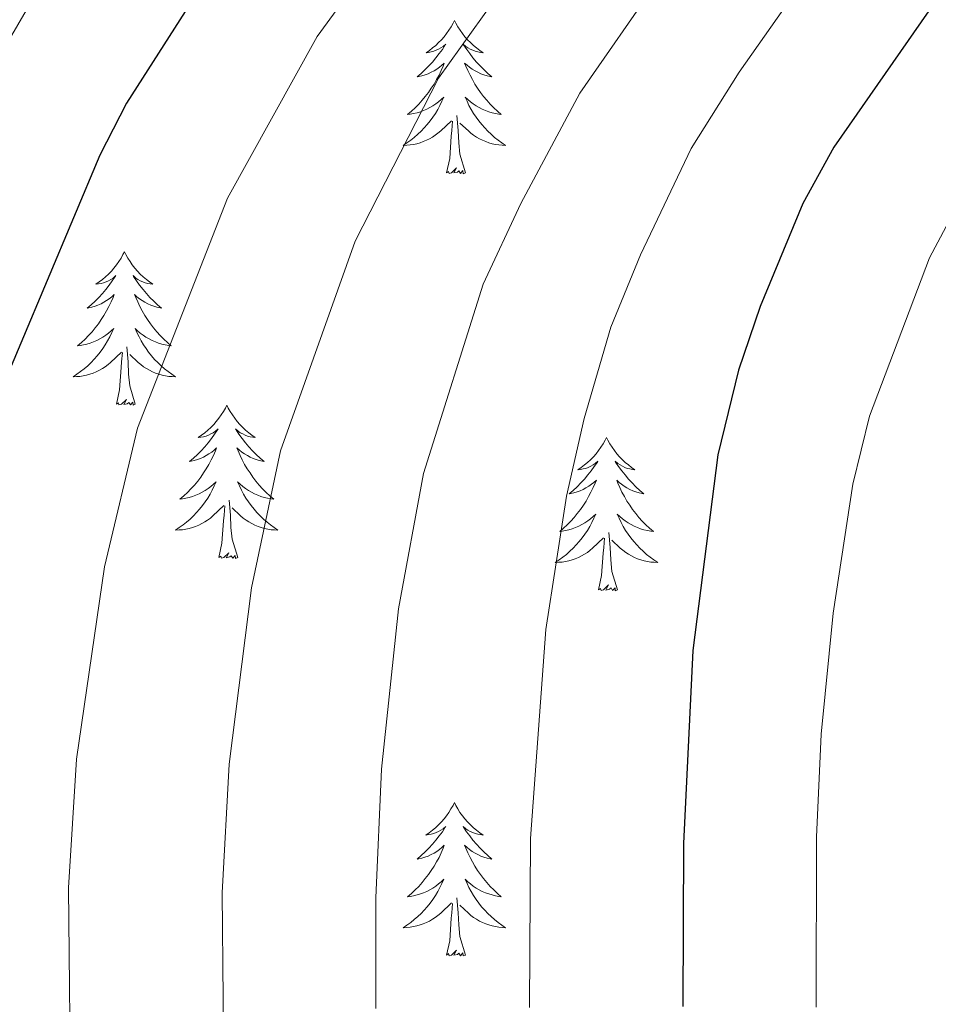
# Model space of a CAD drawing. Units: metres. Extents: x 585472 to 589965, y 4777156 to 4780184.
# Drawn here: x 587230 to 587301, y 4778180 to 4778256 of the extents above; entities that cross this region are included whole.
import ezdxf

# ---------------------------------------------------------------- set-up
doc = ezdxf.new("R2010")
doc.units = ezdxf.units.M
doc.header["$MEASUREMENT"] = 0
for name, color, linetype, lineweight in [('Nivel 36', 7, 'Continuous', 0), ('Nivel 4', 7, 'Continuous', 0), ('Nivel 5', 7, 'Continuous', 0), ('Nivel 61', 7, 'Continuous', 0), ('Nivel 63', 7, 'Continuous', 0)]:
    doc.layers.add(name, color=color, linetype=linetype, lineweight=lineweight)

msp = doc.modelspace()

# ---------------------------------------------------------------- linework, layer by layer
at = {"layer": 'Nivel 36', "color": 92, "linetype": 'Continuous', "lineweight": 0, "flags": 128}
for points in [[(587263.44, 4778256.25), (587263.33, 4778256.03), (587263.18, 4778255.75), (587263.01, 4778255.49), (587262.83, 4778255.23), (587262.63, 4778254.98), (587262.43, 4778254.74), (587262.21, 4778254.52), (587261.98, 4778254.3), (587261.74, 4778254.1), (587261.49, 4778253.91), (587261.23, 4778253.73), (587261.42, 4778253.75), (587261.63, 4778253.79), (587261.83, 4778253.85), (587262.02, 4778253.92), (587262.21, 4778254), (587262.39, 4778254.1), (587262.57, 4778254.21), (587262.77, 4778254.4), (587262.73, 4778254.34), (587262.5, 4778253.99), (587262.26, 4778253.66), (587262, 4778253.33), (587261.73, 4778253.01), (587261.45, 4778252.71), (587261.16, 4778252.42), (587260.86, 4778252.13), (587260.54, 4778251.86), (587260.67, 4778251.88), (587260.91, 4778251.94), (587261.16, 4778252.02), (587261.39, 4778252.1), (587261.62, 4778252.21), (587261.85, 4778252.32), (587262.06, 4778252.46), (587262.27, 4778252.6), (587262.47, 4778252.76), (587262.65, 4778252.93), (587262.57, 4778252.7), (587262.41, 4778252.34), (587262.24, 4778251.99), (587262.05, 4778251.64), (587261.85, 4778251.3), (587261.64, 4778250.97), (587261.41, 4778250.65), (587261.17, 4778250.34), (587260.92, 4778250.04), (587260.66, 4778249.74), (587260.39, 4778249.46), (587260.1, 4778249.19), (587259.8, 4778248.93), (587260, 4778248.96), (587260.26, 4778249.01), (587260.53, 4778249.07), (587260.79, 4778249.15), (587261.04, 4778249.24), (587261.29, 4778249.35), (587261.53, 4778249.47), (587261.76, 4778249.61), (587261.99, 4778249.76), (587262.21, 4778249.92), (587262.41, 4778250.1), (587262.61, 4778250.29), (587262.47, 4778249.96)], [(587263.44, 4778256.25), (587263.55, 4778256.03), (587263.71, 4778255.75), (587263.88, 4778255.49), (587264.06, 4778255.23), (587264.25, 4778254.98), (587264.46, 4778254.74), (587264.68, 4778254.52), (587264.91, 4778254.3), (587265.15, 4778254.1), (587265.4, 4778253.91), (587265.66, 4778253.73), (587265.46, 4778253.75), (587265.26, 4778253.79), (587265.06, 4778253.85), (587264.86, 4778253.92), (587264.67, 4778254), (587264.49, 4778254.1), (587264.32, 4778254.21), (587264.11, 4778254.4), (587264.15, 4778254.34), (587264.39, 4778253.99), (587264.63, 4778253.66), (587264.88, 4778253.33), (587265.15, 4778253.01), (587265.43, 4778252.71), (587265.72, 4778252.42), (587266.03, 4778252.13), (587266.34, 4778251.86), (587266.22, 4778251.88), (587265.97, 4778251.94), (587265.73, 4778252.02), (587265.49, 4778252.1), (587265.26, 4778252.21), (587265.04, 4778252.32), (587264.82, 4778252.46), (587264.61, 4778252.6), (587264.42, 4778252.76), (587264.23, 4778252.93), (587264.32, 4778252.7), (587264.47, 4778252.34), (587264.65, 4778251.99), (587264.83, 4778251.64), (587265.03, 4778251.3), (587265.24, 4778250.97), (587265.47, 4778250.65), (587265.71, 4778250.34), (587265.96, 4778250.04), (587266.22, 4778249.74), (587266.5, 4778249.46), (587266.79, 4778249.19), (587267.08, 4778248.93), (587266.89, 4778248.96), (587266.62, 4778249.01), (587266.36, 4778249.07), (587266.1, 4778249.15), (587265.84, 4778249.24), (587265.59, 4778249.35), (587265.35, 4778249.47), (587265.12, 4778249.61), (587264.89, 4778249.76), (587264.68, 4778249.92), (587264.47, 4778250.1), (587264.28, 4778250.29), (587264.42, 4778249.96)], [(587262.47, 4778249.96), (587262.31, 4778249.64), (587262.14, 4778249.33), (587261.96, 4778249.02), (587261.76, 4778248.72), (587261.55, 4778248.44), (587261.33, 4778248.16), (587261.09, 4778247.89), (587260.85, 4778247.63), (587260.59, 4778247.39), (587260.32, 4778247.15), (587260.04, 4778246.93), (587259.75, 4778246.72), (587259.46, 4778246.53), (587259.73, 4778246.54), (587259.99, 4778246.57), (587260.25, 4778246.61), (587260.51, 4778246.66), (587260.77, 4778246.74), (587261.02, 4778246.82), (587261.26, 4778246.93), (587261.5, 4778247.04), (587261.73, 4778247.17), (587261.95, 4778247.32), (587262.16, 4778247.48), (587262.37, 4778247.65), (587263.21, 4778248.44)], [(587264.42, 4778249.96), (587264.57, 4778249.64), (587264.74, 4778249.33), (587264.93, 4778249.02), (587265.12, 4778248.72), (587265.33, 4778248.44), (587265.56, 4778248.16), (587265.79, 4778247.89), (587266.04, 4778247.63), (587266.29, 4778247.39), (587266.56, 4778247.15), (587266.84, 4778246.93), (587267.13, 4778246.72), (587267.42, 4778246.53), (587267.16, 4778246.54), (587266.89, 4778246.57), (587266.63, 4778246.61), (587266.37, 4778246.66), (587266.12, 4778246.74), (587265.87, 4778246.82), (587265.62, 4778246.93), (587265.39, 4778247.04), (587265.16, 4778247.17), (587264.93, 4778247.32), (587264.72, 4778247.48), (587264.52, 4778247.65), (587263.86, 4778248.27)], [(587262.82, 4778244.4), (587263.07, 4778245.51), (587263.18, 4778247.26), (587263.23, 4778247.69), (587263.29, 4778248.41)], [(587264.29, 4778244.4), (587263.86, 4778245.84), (587263.77, 4778246.74), (587263.73, 4778247.69), (587263.63, 4778248.85)], [(587264.29, 4778244.4), (587264.12, 4778244.33), (587264.1, 4778244.57), (587263.91, 4778244.34), (587263.79, 4778244.55), (587263.67, 4778244.44), (587263.4, 4778244.39), (587263.59, 4778244.78), (587263.21, 4778244.4), (587263.02, 4778244.34), (587262.98, 4778244.51), (587262.82, 4778244.4)], [(587237.78, 4778238.26), (587237.67, 4778238.04), (587237.52, 4778237.77), (587237.35, 4778237.5), (587237.17, 4778237.24), (587236.97, 4778237), (587236.77, 4778236.76), (587236.55, 4778236.53), (587236.32, 4778236.32), (587236.08, 4778236.11), (587235.83, 4778235.92), (587235.57, 4778235.74), (587235.77, 4778235.77), (587235.97, 4778235.8), (587236.17, 4778235.86), (587236.36, 4778235.93), (587236.55, 4778236.01), (587236.73, 4778236.11), (587236.91, 4778236.22), (587237.11, 4778236.42), (587237.07, 4778236.35), (587236.84, 4778236.01), (587236.6, 4778235.67), (587236.34, 4778235.34), (587236.07, 4778235.03), (587235.79, 4778234.72), (587235.5, 4778234.43), (587235.2, 4778234.15), (587234.89, 4778233.88), (587235.01, 4778233.9), (587235.26, 4778233.96), (587235.5, 4778234.03), (587235.73, 4778234.12), (587235.97, 4778234.22), (587236.19, 4778234.34), (587236.4, 4778234.47), (587236.61, 4778234.61), (587236.81, 4778234.77), (587236.99, 4778234.94), (587236.91, 4778234.72), (587236.75, 4778234.36), (587236.58, 4778234), (587236.39, 4778233.66), (587236.19, 4778233.32), (587235.98, 4778232.99), (587235.76, 4778232.66), (587235.52, 4778232.35), (587235.27, 4778232.05), (587235, 4778231.76), (587234.73, 4778231.48), (587234.44, 4778231.21), (587234.14, 4778230.95), (587234.34, 4778230.97), (587234.61, 4778231.02), (587234.87, 4778231.08), (587235.13, 4778231.16), (587235.38, 4778231.26), (587235.63, 4778231.36), (587235.87, 4778231.49), (587236.11, 4778231.62), (587236.33, 4778231.78), (587236.55, 4778231.94), (587236.75, 4778232.12), (587236.95, 4778232.3), (587236.81, 4778231.98)], [(587237.78, 4778238.26), (587237.89, 4778238.04), (587238.05, 4778237.77), (587238.22, 4778237.5), (587238.4, 4778237.24), (587238.59, 4778237), (587238.8, 4778236.76), (587239.02, 4778236.53), (587239.25, 4778236.32), (587239.49, 4778236.11), (587239.74, 4778235.92), (587240, 4778235.74), (587239.8, 4778235.77), (587239.6, 4778235.8), (587239.4, 4778235.86), (587239.21, 4778235.93), (587239.02, 4778236.01), (587238.83, 4778236.11), (587238.66, 4778236.22), (587238.46, 4778236.42), (587238.5, 4778236.35), (587238.73, 4778236.01), (587238.97, 4778235.67), (587239.23, 4778235.34), (587239.49, 4778235.03), (587239.77, 4778234.72), (587240.07, 4778234.43), (587240.37, 4778234.15), (587240.68, 4778233.88), (587240.56, 4778233.9), (587240.31, 4778233.96), (587240.07, 4778234.03), (587239.83, 4778234.12), (587239.6, 4778234.22), (587239.38, 4778234.34), (587239.16, 4778234.47), (587238.96, 4778234.61), (587238.76, 4778234.77), (587238.57, 4778234.94), (587238.66, 4778234.72), (587238.82, 4778234.36), (587238.99, 4778234), (587239.17, 4778233.66), (587239.37, 4778233.32), (587239.59, 4778232.99), (587239.81, 4778232.66), (587240.05, 4778232.35), (587240.3, 4778232.05), (587240.57, 4778231.76), (587240.84, 4778231.48), (587241.13, 4778231.21), (587241.43, 4778230.95), (587241.23, 4778230.97), (587240.96, 4778231.02), (587240.7, 4778231.08), (587240.44, 4778231.16), (587240.19, 4778231.26), (587239.94, 4778231.36), (587239.7, 4778231.49), (587239.46, 4778231.62), (587239.24, 4778231.78), (587239.02, 4778231.94), (587238.81, 4778232.12), (587238.62, 4778232.3), (587238.76, 4778231.98)], [(587236.81, 4778231.98), (587236.65, 4778231.66), (587236.48, 4778231.34), (587236.3, 4778231.04), (587236.1, 4778230.74), (587235.89, 4778230.45), (587235.67, 4778230.17), (587235.43, 4778229.91), (587235.19, 4778229.65), (587234.93, 4778229.4), (587234.66, 4778229.17), (587234.38, 4778228.95), (587234.09, 4778228.74), (587233.8, 4778228.55), (587234.07, 4778228.56), (587234.33, 4778228.58), (587234.59, 4778228.62), (587234.85, 4778228.68), (587235.11, 4778228.75), (587235.36, 4778228.84), (587235.6, 4778228.94), (587235.84, 4778229.06), (587236.07, 4778229.19), (587236.29, 4778229.33), (587236.51, 4778229.49), (587236.71, 4778229.66), (587237.56, 4778230.46)], [(587238.76, 4778231.98), (587238.92, 4778231.66), (587239.09, 4778231.34), (587239.27, 4778231.04), (587239.47, 4778230.74), (587239.67, 4778230.45), (587239.9, 4778230.17), (587240.13, 4778229.9), (587240.38, 4778229.65), (587240.64, 4778229.4), (587240.91, 4778229.17), (587241.19, 4778228.95), (587241.47, 4778228.74), (587241.76, 4778228.55), (587241.5, 4778228.56), (587241.24, 4778228.58), (587240.97, 4778228.62), (587240.71, 4778228.68), (587240.46, 4778228.75), (587240.21, 4778228.84), (587239.97, 4778228.94), (587239.73, 4778229.06), (587239.5, 4778229.19), (587239.28, 4778229.33), (587239.06, 4778229.49), (587238.86, 4778229.66), (587238.2, 4778230.28)], [(587238.63, 4778226.41), (587238.21, 4778227.85), (587238.11, 4778228.75), (587238.07, 4778229.7), (587237.97, 4778230.87)], [(587237.17, 4778226.41), (587237.41, 4778227.53), (587237.52, 4778229.27), (587237.57, 4778229.7), (587237.63, 4778230.43)], [(587238.63, 4778226.41), (587238.46, 4778226.34), (587238.44, 4778226.58), (587238.25, 4778226.36), (587238.13, 4778226.56), (587238.01, 4778226.45), (587237.74, 4778226.4), (587237.94, 4778226.79), (587237.55, 4778226.41), (587237.36, 4778226.36), (587237.32, 4778226.52), (587237.17, 4778226.41)], [(587245.74, 4778226.34), (587245.63, 4778226.12), (587245.48, 4778225.85), (587245.31, 4778225.58), (587245.13, 4778225.32), (587244.93, 4778225.08), (587244.73, 4778224.84), (587244.51, 4778224.61), (587244.28, 4778224.4), (587244.04, 4778224.19), (587243.79, 4778224), (587243.53, 4778223.82), (587243.73, 4778223.85), (587243.93, 4778223.89), (587244.13, 4778223.94), (587244.32, 4778224.01), (587244.51, 4778224.1), (587244.69, 4778224.19), (587244.87, 4778224.31), (587245.07, 4778224.5), (587245.03, 4778224.43), (587244.8, 4778224.09), (587244.56, 4778223.75), (587244.3, 4778223.42), (587244.03, 4778223.11), (587243.75, 4778222.8), (587243.46, 4778222.51), (587243.16, 4778222.23), (587242.85, 4778221.96), (587242.97, 4778221.98), (587243.22, 4778222.04), (587243.46, 4778222.11), (587243.69, 4778222.2), (587243.93, 4778222.3), (587244.15, 4778222.42), (587244.36, 4778222.55), (587244.57, 4778222.7), (587244.77, 4778222.85), (587244.95, 4778223.02), (587244.87, 4778222.8), (587244.71, 4778222.44), (587244.54, 4778222.08), (587244.35, 4778221.74), (587244.15, 4778221.4), (587243.94, 4778221.07), (587243.72, 4778220.74), (587243.48, 4778220.43), (587243.23, 4778220.13), (587242.96, 4778219.84), (587242.69, 4778219.56), (587242.4, 4778219.29), (587242.1, 4778219.03), (587242.3, 4778219.05), (587242.57, 4778219.1), (587242.83, 4778219.16), (587243.09, 4778219.24), (587243.34, 4778219.34), (587243.59, 4778219.44), (587243.83, 4778219.57), (587244.07, 4778219.71), (587244.29, 4778219.86), (587244.51, 4778220.02), (587244.71, 4778220.2), (587244.91, 4778220.38), (587244.77, 4778220.06)], [(587245.74, 4778226.34), (587245.85, 4778226.12), (587246.01, 4778225.85), (587246.18, 4778225.58), (587246.36, 4778225.32), (587246.55, 4778225.08), (587246.76, 4778224.84), (587246.98, 4778224.61), (587247.21, 4778224.4), (587247.45, 4778224.19), (587247.7, 4778224), (587247.96, 4778223.82), (587247.76, 4778223.85), (587247.56, 4778223.89), (587247.36, 4778223.94), (587247.17, 4778224.01), (587246.98, 4778224.1), (587246.79, 4778224.19), (587246.62, 4778224.31), (587246.42, 4778224.5), (587246.46, 4778224.43), (587246.69, 4778224.09), (587246.93, 4778223.75), (587247.19, 4778223.42), (587247.45, 4778223.11), (587247.73, 4778222.8), (587248.03, 4778222.51), (587248.33, 4778222.23), (587248.64, 4778221.96), (587248.52, 4778221.98), (587248.27, 4778222.04), (587248.03, 4778222.11), (587247.79, 4778222.2), (587247.56, 4778222.3), (587247.34, 4778222.42), (587247.12, 4778222.55), (587246.92, 4778222.7), (587246.72, 4778222.85), (587246.53, 4778223.02), (587246.62, 4778222.8), (587246.78, 4778222.44), (587246.95, 4778222.08), (587247.13, 4778221.74), (587247.33, 4778221.4), (587247.55, 4778221.07), (587247.77, 4778220.74), (587248.01, 4778220.43), (587248.26, 4778220.13), (587248.53, 4778219.84), (587248.8, 4778219.56), (587249.09, 4778219.29), (587249.39, 4778219.03), (587249.19, 4778219.05), (587248.92, 4778219.1), (587248.66, 4778219.16), (587248.4, 4778219.24), (587248.15, 4778219.34), (587247.9, 4778219.44), (587247.66, 4778219.57), (587247.42, 4778219.71), (587247.2, 4778219.86), (587246.98, 4778220.02), (587246.77, 4778220.2), (587246.58, 4778220.38), (587246.72, 4778220.06)], [(587275.26, 4778223.83), (587275.15, 4778223.62), (587274.99, 4778223.34), (587274.82, 4778223.07), (587274.64, 4778222.82), (587274.45, 4778222.57), (587274.24, 4778222.33), (587274.02, 4778222.1), (587273.79, 4778221.89), (587273.55, 4778221.69), (587273.3, 4778221.5), (587273.04, 4778221.32), (587273.24, 4778221.34), (587273.44, 4778221.38), (587273.64, 4778221.43), (587273.84, 4778221.5), (587274.03, 4778221.59), (587274.21, 4778221.69), (587274.38, 4778221.8), (587274.59, 4778221.99), (587274.55, 4778221.92), (587274.31, 4778221.58), (587274.07, 4778221.24), (587273.82, 4778220.92), (587273.55, 4778220.6), (587273.27, 4778220.3), (587272.98, 4778220), (587272.67, 4778219.72), (587272.36, 4778219.45), (587272.48, 4778219.47), (587272.73, 4778219.53), (587272.97, 4778219.6), (587273.21, 4778219.69), (587273.44, 4778219.79), (587273.66, 4778219.91), (587273.88, 4778220.04), (587274.09, 4778220.19), (587274.28, 4778220.34), (587274.47, 4778220.51), (587274.38, 4778220.29), (587274.23, 4778219.93), (587274.05, 4778219.58), (587273.87, 4778219.23), (587273.67, 4778218.89), (587273.46, 4778218.56), (587273.23, 4778218.24), (587272.99, 4778217.92), (587272.74, 4778217.62), (587272.48, 4778217.33), (587272.2, 4778217.05), (587271.91, 4778216.78), (587271.62, 4778216.52), (587271.81, 4778216.55), (587272.08, 4778216.59), (587272.34, 4778216.66), (587272.6, 4778216.74), (587272.86, 4778216.83), (587273.11, 4778216.94), (587273.35, 4778217.06), (587273.58, 4778217.2), (587273.81, 4778217.35), (587274.02, 4778217.51), (587274.23, 4778217.69), (587274.42, 4778217.88), (587274.28, 4778217.55)], [(587275.26, 4778223.83), (587275.37, 4778223.62), (587275.52, 4778223.34), (587275.69, 4778223.07), (587275.87, 4778222.82), (587276.07, 4778222.57), (587276.27, 4778222.33), (587276.49, 4778222.1), (587276.72, 4778221.89), (587276.96, 4778221.69), (587277.21, 4778221.5), (587277.47, 4778221.32), (587277.28, 4778221.34), (587277.07, 4778221.38), (587276.87, 4778221.43), (587276.68, 4778221.5), (587276.49, 4778221.59), (587276.31, 4778221.69), (587276.13, 4778221.8), (587275.93, 4778221.99), (587275.97, 4778221.92), (587276.2, 4778221.58), (587276.44, 4778221.24), (587276.7, 4778220.92), (587276.97, 4778220.6), (587277.25, 4778220.3), (587277.54, 4778220), (587277.84, 4778219.72), (587278.16, 4778219.45), (587278.03, 4778219.47), (587277.79, 4778219.53), (587277.54, 4778219.6), (587277.31, 4778219.69), (587277.08, 4778219.79), (587276.85, 4778219.91), (587276.64, 4778220.04), (587276.43, 4778220.19), (587276.23, 4778220.34), (587276.05, 4778220.51), (587276.13, 4778220.29), (587276.29, 4778219.93), (587276.46, 4778219.58), (587276.65, 4778219.23), (587276.85, 4778218.89), (587277.06, 4778218.56), (587277.29, 4778218.24), (587277.53, 4778217.92), (587277.78, 4778217.62), (587278.04, 4778217.33), (587278.31, 4778217.05), (587278.6, 4778216.78), (587278.9, 4778216.52), (587278.7, 4778216.55), (587278.44, 4778216.59), (587278.17, 4778216.66), (587277.91, 4778216.74), (587277.66, 4778216.83), (587277.41, 4778216.94), (587277.17, 4778217.06), (587276.94, 4778217.2), (587276.71, 4778217.35), (587276.49, 4778217.51), (587276.29, 4778217.69), (587276.09, 4778217.88), (587276.23, 4778217.55)], [(587244.77, 4778220.06), (587244.61, 4778219.74), (587244.44, 4778219.42), (587244.26, 4778219.12), (587244.06, 4778218.82), (587243.85, 4778218.53), (587243.63, 4778218.25), (587243.39, 4778217.99), (587243.15, 4778217.73), (587242.89, 4778217.48), (587242.62, 4778217.25), (587242.34, 4778217.03), (587242.05, 4778216.82), (587241.76, 4778216.63), (587242.03, 4778216.64), (587242.29, 4778216.66), (587242.55, 4778216.7), (587242.81, 4778216.76), (587243.07, 4778216.83), (587243.32, 4778216.92), (587243.56, 4778217.02), (587243.8, 4778217.14), (587244.03, 4778217.27), (587244.25, 4778217.41), (587244.47, 4778217.57), (587244.67, 4778217.74), (587245.52, 4778218.54)], [(587246.72, 4778220.06), (587246.88, 4778219.74), (587247.05, 4778219.42), (587247.23, 4778219.12), (587247.43, 4778218.82), (587247.63, 4778218.53), (587247.86, 4778218.25), (587248.09, 4778217.99), (587248.34, 4778217.73), (587248.6, 4778217.48), (587248.87, 4778217.25), (587249.15, 4778217.03), (587249.43, 4778216.82), (587249.72, 4778216.63), (587249.46, 4778216.64), (587249.2, 4778216.66), (587248.93, 4778216.7), (587248.67, 4778216.76), (587248.42, 4778216.83), (587248.17, 4778216.92), (587247.93, 4778217.02), (587247.69, 4778217.14), (587247.46, 4778217.27), (587247.24, 4778217.41), (587247.02, 4778217.57), (587246.82, 4778217.74), (587246.16, 4778218.36)], [(587245.13, 4778214.49), (587245.37, 4778215.61), (587245.48, 4778217.35), (587245.53, 4778217.78), (587245.59, 4778218.51)], [(587246.59, 4778214.49), (587246.17, 4778215.93), (587246.07, 4778216.84), (587246.03, 4778217.78), (587245.93, 4778218.95)], [(587274.28, 4778217.55), (587274.13, 4778217.23), (587273.96, 4778216.91), (587273.77, 4778216.61), (587273.58, 4778216.31), (587273.37, 4778216.02), (587273.14, 4778215.75), (587272.91, 4778215.48), (587272.66, 4778215.22), (587272.41, 4778214.98), (587272.14, 4778214.74), (587271.86, 4778214.52), (587271.57, 4778214.31), (587271.28, 4778214.12), (587271.54, 4778214.13), (587271.81, 4778214.15), (587272.07, 4778214.19), (587272.33, 4778214.25), (587272.58, 4778214.32), (587272.83, 4778214.41), (587273.08, 4778214.51), (587273.31, 4778214.63), (587273.54, 4778214.76), (587273.77, 4778214.9), (587273.98, 4778215.06), (587274.18, 4778215.23), (587275.03, 4778216.03)], [(587276.23, 4778217.55), (587276.39, 4778217.23), (587276.56, 4778216.91), (587276.74, 4778216.61), (587276.94, 4778216.31), (587277.15, 4778216.02), (587277.37, 4778215.75), (587277.61, 4778215.48), (587277.85, 4778215.22), (587278.11, 4778214.98), (587278.38, 4778214.74), (587278.66, 4778214.52), (587278.95, 4778214.31), (587279.24, 4778214.12), (587278.97, 4778214.13), (587278.71, 4778214.15), (587278.45, 4778214.19), (587278.19, 4778214.25), (587277.93, 4778214.32), (587277.68, 4778214.41), (587277.44, 4778214.51), (587277.2, 4778214.63), (587276.97, 4778214.76), (587276.75, 4778214.9), (587276.54, 4778215.06), (587276.33, 4778215.23), (587275.68, 4778215.85)], [(587276.11, 4778211.98), (587275.68, 4778213.42), (587275.59, 4778214.33), (587275.54, 4778215.28), (587275.44, 4778216.44)], [(587274.64, 4778211.98), (587274.88, 4778213.1), (587275, 4778214.84), (587275.05, 4778215.28), (587275.11, 4778216)], [(587246.59, 4778214.49), (587246.42, 4778214.42), (587246.4, 4778214.66), (587246.21, 4778214.44), (587246.09, 4778214.64), (587245.97, 4778214.54), (587245.7, 4778214.48), (587245.9, 4778214.87), (587245.51, 4778214.49), (587245.32, 4778214.44), (587245.28, 4778214.6), (587245.13, 4778214.49)], [(587276.11, 4778211.98), (587275.93, 4778211.92), (587275.92, 4778212.15), (587275.73, 4778211.93), (587275.61, 4778212.14), (587275.48, 4778212.03), (587275.21, 4778211.97), (587275.41, 4778212.37), (587275.03, 4778211.99), (587274.84, 4778211.93), (587274.8, 4778212.09), (587274.64, 4778211.98)], [(587263.44, 4778195.45), (587263.33, 4778195.23), (587263.17, 4778194.96), (587263.01, 4778194.69), (587262.83, 4778194.43), (587262.63, 4778194.18), (587262.42, 4778193.95), (587262.21, 4778193.72), (587261.97, 4778193.5), (587261.73, 4778193.3), (587261.48, 4778193.11), (587261.22, 4778192.93), (587261.42, 4778192.96), (587261.63, 4778192.99), (587261.83, 4778193.05), (587262.02, 4778193.12), (587262.21, 4778193.2), (587262.39, 4778193.3), (587262.56, 4778193.41), (587262.77, 4778193.6), (587262.73, 4778193.54), (587262.5, 4778193.19), (587262.25, 4778192.86), (587262, 4778192.53), (587261.73, 4778192.22), (587261.45, 4778191.91), (587261.16, 4778191.62), (587260.86, 4778191.33), (587260.54, 4778191.06), (587260.67, 4778191.09), (587260.91, 4778191.14), (587261.15, 4778191.22), (587261.39, 4778191.3), (587261.62, 4778191.41), (587261.85, 4778191.53), (587262.06, 4778191.66), (587262.27, 4778191.8), (587262.47, 4778191.96), (587262.65, 4778192.13), (587262.56, 4778191.91), (587262.41, 4778191.55), (587262.24, 4778191.19), (587262.05, 4778190.84), (587261.85, 4778190.5), (587261.64, 4778190.17), (587261.41, 4778189.85), (587261.17, 4778189.54), (587260.92, 4778189.24), (587260.66, 4778188.94), (587260.38, 4778188.66), (587260.1, 4778188.39), (587259.8, 4778188.14), (587260, 4778188.16), (587260.26, 4778188.21), (587260.53, 4778188.27), (587260.79, 4778188.35), (587261.04, 4778188.44), (587261.29, 4778188.55), (587261.53, 4778188.68), (587261.76, 4778188.81), (587261.99, 4778188.96), (587262.2, 4778189.13), (587262.41, 4778189.3), (587262.61, 4778189.49), (587262.46, 4778189.16)], [(587263.44, 4778195.45), (587263.55, 4778195.23), (587263.71, 4778194.96), (587263.87, 4778194.69), (587264.06, 4778194.43), (587264.25, 4778194.18), (587264.46, 4778193.95), (587264.68, 4778193.72), (587264.91, 4778193.5), (587265.15, 4778193.3), (587265.4, 4778193.11), (587265.66, 4778192.93), (587265.46, 4778192.96), (587265.26, 4778192.99), (587265.06, 4778193.05), (587264.86, 4778193.12), (587264.67, 4778193.2), (587264.49, 4778193.3), (587264.32, 4778193.41), (587264.11, 4778193.6), (587264.15, 4778193.54), (587264.38, 4778193.19), (587264.63, 4778192.86), (587264.88, 4778192.53), (587265.15, 4778192.22), (587265.43, 4778191.91), (587265.72, 4778191.62), (587266.03, 4778191.33), (587266.34, 4778191.06), (587266.21, 4778191.09), (587265.97, 4778191.14), (587265.73, 4778191.22), (587265.49, 4778191.3), (587265.26, 4778191.41), (587265.04, 4778191.53), (587264.82, 4778191.66), (587264.61, 4778191.8), (587264.42, 4778191.96), (587264.23, 4778192.13), (587264.32, 4778191.91), (587264.47, 4778191.55), (587264.65, 4778191.19), (587264.83, 4778190.84), (587265.03, 4778190.5), (587265.24, 4778190.17), (587265.47, 4778189.85), (587265.71, 4778189.54), (587265.96, 4778189.24), (587266.22, 4778188.94), (587266.5, 4778188.66), (587266.79, 4778188.39), (587267.08, 4778188.14), (587266.89, 4778188.16), (587266.62, 4778188.21), (587266.36, 4778188.27), (587266.1, 4778188.35), (587265.84, 4778188.44), (587265.59, 4778188.55), (587265.35, 4778188.68), (587265.12, 4778188.81), (587264.89, 4778188.96), (587264.68, 4778189.13), (587264.47, 4778189.3), (587264.28, 4778189.49), (587264.42, 4778189.16)], [(587262.46, 4778189.16), (587262.31, 4778188.84), (587262.14, 4778188.53), (587261.96, 4778188.22), (587261.76, 4778187.93), (587261.55, 4778187.64), (587261.33, 4778187.36), (587261.09, 4778187.09), (587260.85, 4778186.84), (587260.59, 4778186.59), (587260.32, 4778186.36), (587260.04, 4778186.13), (587259.75, 4778185.92), (587259.46, 4778185.73), (587259.73, 4778185.74), (587259.99, 4778185.77), (587260.25, 4778185.81), (587260.51, 4778185.87), (587260.77, 4778185.94), (587261.01, 4778186.02), (587261.26, 4778186.13), (587261.5, 4778186.24), (587261.73, 4778186.38), (587261.95, 4778186.52), (587262.16, 4778186.68), (587262.37, 4778186.85), (587263.21, 4778187.65)], [(587264.42, 4778189.16), (587264.57, 4778188.84), (587264.74, 4778188.53), (587264.93, 4778188.22), (587265.12, 4778187.93), (587265.33, 4778187.64), (587265.55, 4778187.36), (587265.79, 4778187.09), (587266.04, 4778186.84), (587266.29, 4778186.59), (587266.56, 4778186.36), (587266.84, 4778186.13), (587267.13, 4778185.92), (587267.42, 4778185.73), (587267.16, 4778185.74), (587266.89, 4778185.77), (587266.63, 4778185.81), (587266.37, 4778185.87), (587266.12, 4778185.94), (587265.87, 4778186.02), (587265.62, 4778186.13), (587265.39, 4778186.24), (587265.15, 4778186.38), (587264.93, 4778186.52), (587264.72, 4778186.68), (587264.52, 4778186.85), (587263.86, 4778187.47)], [(587264.29, 4778183.6), (587263.86, 4778185.04), (587263.77, 4778185.94), (587263.73, 4778186.89), (587263.62, 4778188.06)], [(587262.82, 4778183.6), (587263.07, 4778184.72), (587263.18, 4778186.46), (587263.23, 4778186.89), (587263.29, 4778187.61)], [(587264.29, 4778183.6), (587264.12, 4778183.53), (587264.1, 4778183.77), (587263.91, 4778183.55), (587263.79, 4778183.75), (587263.67, 4778183.64), (587263.4, 4778183.59), (587263.59, 4778183.98), (587263.21, 4778183.6), (587263.02, 4778183.55), (587262.98, 4778183.71), (587262.82, 4778183.6)]]:
    msp.add_lwpolyline(points, dxfattribs=at)
at = {"layer": 'Nivel 4', "color": 36, "linetype": 'Continuous', "lineweight": 30, "flags": 128}
for points, elevation in [([(587226.09, 4778389.22), (587250.63, 4778354.03), (587256.69, 4778346.25), (587262, 4778340.22), (587266.12, 4778335.98), (587275.2, 4778328.34), (587278.79, 4778324.86), (587298.01, 4778313.14), (587297.79, 4778311.58), (587296.5, 4778310.24), (587293.05, 4778309.12), (587286.04, 4778306.03), (587277.75, 4778300.37), (587274.09, 4778297.25), (587270.6, 4778293.67), (587262.07, 4778283.48), (587243.33, 4778258.25), (587237.95, 4778249.81), (587235.87, 4778245.78), (587227.67, 4778226.29)], 750), ([(587300.9, 4778257.87), (587292.94, 4778246.4), (587290.52, 4778242.02), (587287.21, 4778234.02), (587285.52, 4778229.07), (587283.9, 4778222.48), (587281.97, 4778207.27), (587281.24, 4778192.26), (587281.18, 4778179.61)], 775)]:
    msp.add_lwpolyline(points, dxfattribs=dict(at, elevation=elevation))
at = {"layer": 'Nivel 5', "color": 36, "linetype": 'Continuous', "lineweight": 0, "flags": 128}
for points, elevation in [([(587265.66, 4778235.75), (587268.59, 4778242.02), (587273.18, 4778250.58), (587285.37, 4778268.12), (587290.83, 4778274.73), (587299.94, 4778284.32), (587308.68, 4778291.8), (587312.77, 4778294.67), (587333.48, 4778304.35), (587334.72, 4778305.03), (587335.37, 4778305.63), (587335.78, 4778306.24), (587333.72, 4778312.3), (587332.31, 4778314.91), (587329.16, 4778318.81), (587315.35, 4778330.07), (587307.54, 4778336.84), (587304.01, 4778341.82), (587288.04, 4778359.63), (587277.39, 4778373.57), (587272.58, 4778381.15), (587265.71, 4778394.13)], 765), ([(587269.26, 4778179.53), (587269.36, 4778192.65), (587270.54, 4778208.9), (587272.15, 4778219.27), (587273.52, 4778225.3), (587275.59, 4778232.41), (587277.9, 4778238.02), (587281.85, 4778246.3), (587285.57, 4778252.21), (587293.14, 4778262.99), (587297.57, 4778268.42), (587308.33, 4778279.81), (587319.88, 4778288.86), (587324.12, 4778291.52), (587335.38, 4778297.54), (587344.3, 4778301.13), (587345.78, 4778301.93), (587346.31, 4778302.48), (587346.24, 4778303.25), (587345.86, 4778304.44), (587343.81, 4778307.78), (587335.11, 4778320.42)], 770), ([(587233.61, 4778170.94), (587233.43, 4778188.82), (587234.06, 4778198.82), (587236.23, 4778213.78), (587238.79, 4778224.54), (587245.8, 4778242.43), (587252.77, 4778255), (587269.83, 4778278.36), (587277.34, 4778287.36), (587283.18, 4778293.34), (587294.49, 4778303.73), (587299.04, 4778306.17), (587306.03, 4778308.06)], 755), ([(587245.54, 4778171.86), (587245.38, 4778188.43), (587245.92, 4778198.43), (587247.66, 4778212.15), (587249.91, 4778222.78), (587255.73, 4778239.09), (587262.21, 4778251.76), (587277.6, 4778273.24), (587284.08, 4778281.04), (587291.56, 4778288.83), (587299.33, 4778295.45)], 760), ([(587329.28, 4778274.39), (587312.68, 4778256.2), (587302.75, 4778242.27), (587300.37, 4778237.78), (587295.7, 4778225.48), (587294.41, 4778220.21), (587292.89, 4778210.18), (587291.95, 4778200.78), (587291.57, 4778192.76), (587291.56, 4778179.54)], 780), ([(587204.12, 4778177.99), (587203.93, 4778188.71), (587204.38, 4778193.69), (587205.31, 4778199.21), (587207.77, 4778208.63), (587216.73, 4778232.6), (587218.71, 4778237.41), (587233.68, 4778263.1)], 745), ([(587257.34, 4778179.45), (587257.32, 4778188.04), (587257.77, 4778198.05), (587259.1, 4778210.52), (587261.03, 4778221.03), (587265.66, 4778235.75)], 765)]:
    msp.add_lwpolyline(points, dxfattribs=dict(at, elevation=elevation))
at = {"layer": 'Nivel 61', "color": 250, "linetype": 'Continuous', "lineweight": 0}
msp.add_3dface([(586396.33, 4777561.57), (586366.92, 4779875.14), (589753.92, 4779918.91), (589784.51, 4777605.3)], dxfattribs=at)
at = {"layer": 'Nivel 63', "color": 7, "linetype": 'Continuous', "lineweight": 0}
msp.add_3dface([(585510.61, 4777156.26), (585472.29, 4780126.02), (589926.83, 4780183.51), (589965.18, 4777213.75)], dxfattribs=at)

doc.saveas('drawing.dxf')
